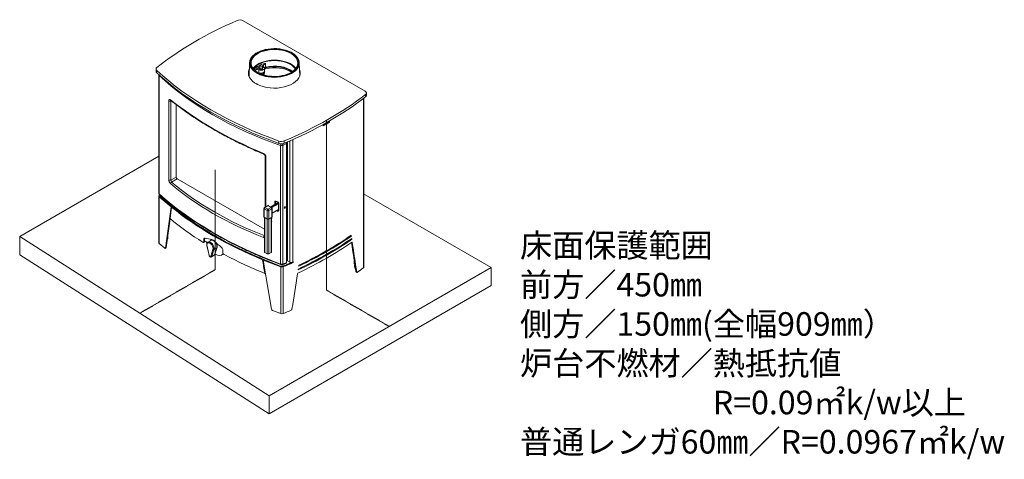
# Model space of a CAD drawing. Units: millimetres. Extents: x -3660555 to -1800673, y -23155 to 11636.
# Drawn here: x -1844375 to -1841657, y -9958 to -8745 of the extents above; entities that cross this region are included whole.
import ezdxf

# ---------------------------------------------------------------- set-up
doc = ezdxf.new("R2010")
doc.units = ezdxf.units.MM
doc.header["$LTSCALE"] = 0.2
doc.linetypes.add('DASHED2', pattern=[9.525, 6.35, -3.175])
for name, color, linetype, lineweight in [('2建築図', 4, 'Continuous', 9), ('3寸法', 2, 'Continuous', 9), ('4文字', 2, 'Continuous', 9), ('b点線', 6, 'DASHED2', 9)]:
    doc.layers.add(name, color=color, linetype=linetype, lineweight=lineweight)
doc.styles.add('2.0', font='txt', dxfattribs={"height": 2})

msp = doc.modelspace()

# ---------------------------------------------------------------- linework, layer by layer
at = {"layer": '2建築図', "linetype": 'Continuous'}
for p, q in [((-1843757.907, -8747.689), (-1843421.93, -8941.666)), ((-1843998.668, -8880.791), (-1843998.668, -8887.323)), ((-1843996.698, -8884.763), (-1843996.698, -8891.295)), ((-1843740.457, -8863.52), (-1843741.697, -8902.17)), ((-1843723.714, -8886.089), (-1843724.027, -8885.831)), ((-1843714.996, -8876.646), (-1843714.996, -8879.425)), ((-1843714.996, -8879.425), (-1843710.914, -8881.782)), ((-1843714.682, -8883.383), (-1843714.69, -8891.722)), ((-1843713.502, -8873.426), (-1843710.714, -8872.63)), ((-1843710.914, -8879.003), (-1843712.955, -8877.46)), ((-1843710.914, -8879.003), (-1843710.914, -8881.782)), ((-1843710.914, -8881.782), (-1843705.337, -8880.919)), ((-1843705.337, -8878.14), (-1843708.126, -8878.207)), ((-1843707.925, -8872.564), (-1843705.884, -8873.377)), ((-1843705.337, -8880.919), (-1843703.843, -8877.699)), ((-1843705.337, -8878.14), (-1843705.337, -8880.919)), ((-1843703.843, -8874.921), (-1843703.843, -8877.699)), ((-1843699.291, -8886.619), (-1843699.552, -8878.457)), ((-1843696.515, -8875.186), (-1843696.515, -8877.635)), ((-1843696.199, -8877.558), (-1843696.199, -8880.007)), ((-1843602.243, -8900.5), (-1843603.429, -8863.52)), ((-1843990.828, -8896.666), (-1843990.828, -9223.713)), ((-1843989.918, -8898.374), (-1843989.918, -9225.517)), ((-1843699.42, -8889.177), (-1843699.42, -8887.664)), ((-1843699.42, -8891.626), (-1843699.42, -8889.177)), ((-1843602.138, -8899.676), (-1843602.272, -8899.599)), ((-1843426.242, -9429.192), (-1843426.242, -8962.231)), ((-1843425.047, -9427.117), (-1843425.047, -8961.323)), ((-1843420.712, -8951.468), (-1843420.712, -8958)), ((-1843418.122, -8953.505), (-1843418.122, -8946.973)), ((-1843963.443, -9186.742), (-1843963.443, -8968.607)), ((-1843956.634, -8968.733), (-1843957.633, -8969.091)), ((-1843957.633, -8969.091), (-1843957.633, -9187.226)), ((-1843943.008, -9178.782), (-1843943.008, -8979.267)), ((-1843537.49, -9035.023), (-1843537.49, -9037.472)), ((-1843537.021, -9036.068), (-1843537.49, -9035.797)), ((-1843522.879, -9027.903), (-1843537.021, -9036.068)), ((-1843537.021, -9036.068), (-1843537.021, -9034.761)), ((-1843522.879, -9027.903), (-1843522.879, -9026.713)), ((-1843520.372, -9027.703), (-1843522.496, -9026.491)), ((-1843520.372, -9027.703), (-1843520.372, -9025.254)), ((-1843621.464, -9413.934), (-1843621.464, -9075.654)), ((-1843659.349, -9079.532), (-1843659.349, -9086.064)), ((-1843655.112, -9418.817), (-1843655.112, -9091.674)), ((-1843639.077, -9086.728), (-1843648.325, -9091.406)), ((-1843648.325, -9091.406), (-1843648.325, -9418.74)), ((-1843644.815, -9079.23), (-1843644.815, -9085.762)), ((-1843639.077, -9415.372), (-1843639.077, -9086.728)), ((-1843638.759, -9416.154), (-1843638.759, -9083.197)), ((-1843638.755, -9416.103), (-1843638.755, -9083.195)), ((-1843636.074, -9409.92), (-1843636.074, -9082.047)), ((-1843629.325, -9079.123), (-1843629.325, -9413.692)), ((-1843697.167, -9121.439), (-1843697.167, -9261.407)), ((-1843695.438, -9123.34), (-1843695.438, -9260.409)), ((-1843957.633, -9187.226), (-1843943.008, -9178.782)), ((-1843940.195, -9183.654), (-1843955.916, -9192.73)), ((-1843699.606, -9322.559), (-1843940.195, -9183.654)), ((-1843990.903, -9231.204), (-1843990.903, -9360.211)), ((-1843989.871, -9362.152), (-1843989.871, -9233.146)), ((-1843957.121, -9261.08), (-1843989.871, -9233.146)), ((-1843954.637, -9260.109), (-1843987.387, -9232.175)), ((-1843987.325, -9232.228), (-1843987.325, -9230.183)), ((-1843986.216, -9229.843), (-1843986.304, -9232.535)), ((-1843986.304, -9233.099), (-1843986.304, -9232.535)), ((-1843959.393, -9256.053), (-1843985.789, -9233.538)), ((-1843972.82, -9374.681), (-1843957.121, -9261.08)), ((-1843957.121, -9261.08), (-1843954.637, -9260.109)), ((-1843953.27, -9261.105), (-1843955.719, -9262.105)), ((-1843954.865, -9261.756), (-1843954.637, -9260.109)), ((-1843701.076, -9265.396), (-1843701.076, -9288.258)), ((-1843700.198, -9266.621), (-1843700.198, -9289.483)), ((-1843691.712, -9271.52), (-1843700.198, -9266.621)), ((-1843691.091, -9257.899), (-1843699.576, -9262.798)), ((-1843689.591, -9258.048), (-1843698.076, -9262.946)), ((-1843698.076, -9262.946), (-1843689.591, -9267.845)), ((-1843681.106, -9262.946), (-1843689.591, -9258.048)), ((-1843689.591, -9267.845), (-1843681.106, -9262.946)), ((-1843679.606, -9262.798), (-1843688.091, -9257.899)), ((-1843678.984, -9266.621), (-1843687.47, -9271.52)), ((-1843661.367, -9248.763), (-1843682.641, -9261.045)), ((-1843661.188, -9248.997), (-1843682.301, -9261.187)), ((-1843682.301, -9261.187), (-1843680.18, -9262.412)), ((-1843680.18, -9262.412), (-1843660.856, -9251.256)), ((-1843678.984, -9289.483), (-1843678.984, -9266.621)), ((-1843660.856, -9252.889), (-1843678.934, -9263.326)), ((-1843678.106, -9288.258), (-1843678.106, -9265.396)), ((-1843670.523, -9254.049), (-1843670.523, -9246.685)), ((-1843667.362, -9246.031), (-1843668.723, -9246.612)), ((-1843668.723, -9246.612), (-1843668.723, -9253.01)), ((-1843664.847, -9246.999), (-1843664.847, -9250.772)), ((-1843660.856, -9249.934), (-1843660.856, -9270.946)), ((-1843660.158, -9250.667), (-1843660.158, -9271.678)), ((-1843644.428, -9262.159), (-1843644.641, -9262.365)), ((-1843644.482, -9262.128), (-1843644.428, -9262.159)), ((-1843644.408, -9262.031), (-1843644.428, -9262.159)), ((-1843638.755, -9243.976), (-1843636.074, -9245.524)), ((-1843636.074, -9245.849), (-1843638.755, -9245.019)), ((-1843636.074, -9245.866), (-1843638.755, -9245.036)), ((-1843638.755, -9245.605), (-1843636.074, -9246.434)), ((-1843636.074, -9247.653), (-1843638.755, -9246.824)), ((-1843638.755, -9258.237), (-1843636.074, -9257.179)), ((-1843638.755, -9258.624), (-1843636.074, -9257.567)), ((-1843700.198, -9289.483), (-1843691.712, -9294.382)), ((-1843699.991, -9289.94), (-1843691.505, -9294.839)), ((-1843699.606, -9290.163), (-1843699.606, -9385.437)), ((-1843698.727, -9290.67), (-1843698.727, -9386.662)), ((-1843691.712, -9294.382), (-1843691.712, -9271.52)), ((-1843687.677, -9294.839), (-1843679.192, -9289.94)), ((-1843687.47, -9271.52), (-1843687.47, -9294.382)), ((-1843687.47, -9294.382), (-1843678.984, -9289.483)), ((-1843680.512, -9386.662), (-1843680.512, -9290.703)), ((-1843679.633, -9385.437), (-1843679.633, -9290.195)), ((-1843678.106, -9278.361), (-1843660.856, -9268.402)), ((-1843678.106, -9278.699), (-1843660.856, -9268.74)), ((-1843661.981, -9271.315), (-1843660.856, -9270.471)), ((-1843970.336, -9373.71), (-1843959.352, -9294.23)), ((-1843691.741, -9390.696), (-1843691.741, -9294.703)), ((-1843687.498, -9294.736), (-1843687.498, -9390.696)), ((-1843966.149, -9348.331), (-1843966.149, -9344.249)), ((-1843699.976, -9340.498), (-1843699.606, -9340.184)), ((-1843459.677, -9341.799), (-1843461.767, -9340.796)), ((-1843974.475, -9375.284), (-1843989.871, -9362.152)), ((-1843973.383, -9375.629), (-1843970.899, -9374.658)), ((-1843972.82, -9374.681), (-1843970.336, -9373.71)), ((-1843968.584, -9361.572), (-1843968.584, -9361.032)), ((-1843867.341, -9359.317), (-1843865.146, -9358.136)), ((-1843866.717, -9350.594), (-1843864.522, -9349.413)), ((-1843866.717, -9350.594), (-1843866.717, -9357.942)), ((-1843866.717, -9357.942), (-1843864.522, -9356.761)), ((-1843864.522, -9349.413), (-1843864.522, -9356.761)), ((-1843861.372, -9357.073), (-1843864.522, -9355.254)), ((-1843858.407, -9369.021), (-1843852.337, -9394.817)), ((-1843857.875, -9369.38), (-1843851.804, -9395.175)), ((-1843847.588, -9353.682), (-1843855.366, -9358.173)), ((-1843838.923, -9379.179), (-1843831.145, -9374.688)), ((-1843837.215, -9393.473), (-1843831.145, -9374.688)), ((-1843836.661, -9392.82), (-1843830.59, -9374.034)), ((-1843834.167, -9358.635), (-1843834.564, -9358.864)), ((-1843831.568, -9364.063), (-1843830.548, -9363.474)), ((-1843458.312, -9350.647), (-1843460.401, -9349.649)), ((-1843458.776, -9359.166), (-1843457.08, -9359.973)), ((-1843847.757, -9397.512), (-1843841.686, -9378.726)), ((-1843845.866, -9399.122), (-1843838.088, -9394.632)), ((-1843838.923, -9379.179), (-1843844.994, -9397.964)), ((-1843844.994, -9397.964), (-1843837.215, -9393.473)), ((-1843816.181, -9393.383), (-1843814.06, -9392.159)), ((-1843814.239, -9388.241), (-1843814.239, -9380.903)), ((-1843691.741, -9390.696), (-1843698.727, -9386.662)), ((-1843680.512, -9386.662), (-1843687.498, -9390.696)), ((-1843703.08, -9405.552), (-1843704.813, -9406.966)), ((-1843703.037, -9407.776), (-1843701.356, -9406.341)), ((-1843703.037, -9407.776), (-1843654.654, -9426.684)), ((-1843679.844, -9543.831), (-1843703.037, -9407.776)), ((-1843701.356, -9406.341), (-1843652.972, -9425.249)), ((-1843655.334, -9424.327), (-1843694.33, -9409.087)), ((-1843654.654, -9555.69), (-1843654.654, -9426.684)), ((-1843653.596, -9424.624), (-1843648.932, -9424.573)), ((-1843653.596, -9424.624), (-1843653.596, -9425.006)), ((-1843649.363, -9420.654), (-1843638.944, -9416.859)), ((-1843648.932, -9424.965), (-1843648.932, -9424.573)), ((-1843648.325, -9418.74), (-1843639.077, -9415.372)), ((-1843647.752, -9555.619), (-1843647.752, -9426.613)), ((-1843638.755, -9405.229), (-1843636.074, -9403.681)), ((-1843629.325, -9413.692), (-1843636.074, -9409.92)), ((-1843620.113, -9413.325), (-1843619.083, -9414.084)), ((-1843619.083, -9412.859), (-1843619.083, -9414.084)), ((-1843451.948, -9411.842), (-1843451.948, -9415.924)), ((-1843449.894, -9421.493), (-1843450.896, -9421.937)), ((-1843450.896, -9425.484), (-1843450.896, -9421.937)), ((-1843450.896, -9421.937), (-1843449.913, -9426.233)), ((-1843450.896, -9425.484), (-1843450.405, -9428.106)), ((-1843449.913, -9429.78), (-1843449.913, -9426.233)), ((-1843449.913, -9426.233), (-1843449.154, -9426.414)), ((-1843449.776, -9423.287), (-1843449.776, -9423.594)), ((-1843696.972, -9443.352), (-1843698.512, -9444.629)), ((-1843444.769, -9441.047), (-1843447.118, -9439.969)), ((-1843446.532, -9440.932), (-1843444.183, -9442.01)), ((-1843677.399, -9546.801), (-1843654.654, -9555.69))]:
    msp.add_line(p, q, dxfattribs=at)
for centre, radius, start, end in [((-1843683.301, -8900.297), 74.266, 107.579144, 119.783298), ((-1843659.374, -8896.458), 70.284, 53.616667, 75.09041), ((-1843695.522, -8879.086), 49.787, 119.70241, 127.008275), ((-1843720.034, -8898.922), 16.435, 70.995978, 100.770458), ((-1843697.572, -8882.111), 18.261, 155.959815, 162.587306), ((-1843716.753, -8884.019), 7.579, 59.926286, 76.597646), ((-1843708.848, -8877.065), 5.908, 141.976675, 156.095812), ((-1843706.097, -8890.596), 12.554, 99.30055, 112.564235), ((-1843709.053, -8883.749), 11.242, 84.244898, 98.497014), ((-1843711.863, -8883.408), 11.677, 46.621002, 59.201672), ((-1843687.913, -8883.605), 18.261, 155.959815, 162.587306), ((-1843699.189, -8878.56), 5.908, 141.976675, 156.095812), ((-1843685.522, -8880.441), 19.266, 125.432505, 149.493817), ((-1843634.504, -8866.825), 24.028, 303.831034, 311.832363), ((-1843706.425, -9124.179), 11.019, 4.367052, 66.187098), ((-1843704.144, -9122.284), 7.01, 7.189124, 65.49987), ((-1843948.135, -9186.234), 15.317, 181.90229, 225.367483), ((-1843949.944, -9187.847), 7.714, 175.377941, 219.271078), ((-1843698.076, -9265.396), 3, 120, 180), ((-1843689.591, -9260.497), 3, 60, 120), ((-1843681.106, -9265.396), 3, 0, 60), ((-1843061.575, -7676.031), 1682.818, 248.890745, 249.080266), ((-1843664.17, -9251.004), 4.027, 4.801794, 68.760012), ((-1843663.388, -9250.297), 2.552, 8.510877, 68.149614), ((-1843685.702, -9292.545), 6.5, 14.878971, 21.150117), ((-1843680.04, -9288.217), 1.921, 296.196084, 358.722194), ((-1843689.591, -9291.23), 4.085, 242.059034, 297.940966), ((-1843685.702, -9300.709), 6.5, 14.878971, 21.206023), ((-1843848.286, -9366.275), 15.218, 45.014206, 74.970388), ((-1843824.901, -9381.511), 10.68, 3.267387, 48.521662), ((-1843839.232, -9392.174), 2.65, 295.004348, 345.911155), ((-1843809.727, -9387.987), 4.519, 183.211611, 239.199102), ((-1843651.81, -9413.606), 7.461, 249.680292, 289.143702), ((-1843639.188, -9416.111), 0.431, 354.223328, 0.51406), ((-1843438.433, -9425.502), 12.252, 192.273763, 200.439545), ((-1843442.433, -9415.132), 16.447, 242.949328, 248.0178), ((-1843603.824, -9446.983), 4.377, 117.286277, 169.503961), ((-1843627.718, -9542.262), 4.295, 296.020721, 349.307004)]:
    msp.add_arc(centre, radius, start, end, dxfattribs=at)
for centre, major_axis, ratio, start_param, end_param in [((-1843141.809, -9235.679), (-1057, 0), 0.57735027, 5.35456265, 5.65363872), ((-1843767.1, -8752.996), (-13, 0), 0.57735027, 3.92699082, 5.35456265), ((-1843671.943, -8863.457), (67.526, 0), 0.57735027, 2.08137794, 3.77470988), ((-1843671.943, -8863.457), (-65.443, 0), 0.57735027, 5.10679579, 6.28318531), ((-1843671.943, -8864.252), (64.443, 0), 0.57735027, 0.44557456, 2.58745784), ((-1843671.943, -8863.457), (67.526, 0), 0.57735027, 1.10528456, 2.08137794), ((-1843671.943, -8863.457), (-65.443, 0), 0.57735027, 4.11962084, 5.10679579), ((-1843671.943, -8863.457), (67.526, 0), 0.57735027, 0, 1.10528456), ((-1843671.943, -8864.252), (64.443, 0), 0.57735027, 2.58745784, 3.7778776), ((-1843671.943, -8864.252), (-68.526, 0), 0.57735027, 5.61501388, 6.28318531), ((-1843671.943, -8893.667), (62.531, 0), 0.57735027, 0.37823405, 2.7633586), ((-1843671.943, -8892.872), (-63.526, 0), 0.57735027, 3.71178258, 5.71012867), ((-1843671.943, -8863.457), (-65.443, 0), 0.57735027, 2.47538172, 4.11962084), ((-1843671.943, -8864.252), (-68.526, 0), 0.57735027, 2.57536265, 3.79244897), ((-1843671.943, -8864.252), (64.443, 0), 0.57735027, 0, 0.44557456), ((-1843985.668, -8880.791), (13, 0), 0.57735027, 2.51204606, 3.69935187), ((-1843099.894, -8561.761), (-1057, 0), 0.57735027, 0.55775922, 1.01303711), ((-1843672.297, -8892.238), (-71.5, 0), 0.57735027, 6.00318593, 6.28318531), ((-1843672.297, -8892.238), (-71.5, 0), 0.57735027, 0, 3.38011799), ((-1843671.943, -8864.252), (-68.526, 0), 0.57735027, 0, 0.57276641), ((-1843671.943, -8863.457), (-65.443, 0), 0.57735027, 0, 0.64223914), ((-1843671.943, -8892.872), (-63.526, 0), 0.57735027, -0.57305664, -0.38064604), ((-1843671.943, -8864.252), (-68.526, 0), 0.57735027, 0.57276641, 2.57536265), ((-1843671.943, -8897.814), (-62.398, 0), 0.57735027, 5.12021403, 5.83864179), ((-1843671.943, -8863.457), (-65.443, 0), 0.57735027, 0.64223914, 2.47538172), ((-1843671.943, -8900.199), (-59.399, 0), 0.57735027, -0.76631823, -0.53291744), ((-1843709.42, -8875.419), (5, 0), 0.57735027, 2.87979327, 3.92699082), ((-1843709.42, -8878.562), (-9.869, 0), 0.57735027, 1.00841282, 3.70397616), ((-1843709.42, -8875.419), (-5, 0), 0.57735027, 4.97418837, 6.02138592), ((-1843709.42, -8875.419), (-5, 0), 0.57735027, 0.78539816, 1.83259571), ((-1843709.42, -8875.419), (5, 0), 0.57735027, 0.78539816, 1.83259571), ((-1843709.42, -8875.419), (5, 0), 0.57735027, 4.97418837, 6.02138592), ((-1843671.943, -8900.199), (-59.399, 0), 0.57735027, -1.03787888, -0.93072537), ((-1843709.42, -8875.419), (-5, 0), 0.57735027, 2.87979327, 3.92699082), ((-1843692.584, -8882.944), (10, 0), 0.57735027, 1.97485542, 2.34030065), ((-1843692.318, -8882.879), (10, 0), 0.57735027, 1.96935845, 2.37757924), ((-1843692.318, -8885.328), (10, 0), 0.57735027, 1.96935845, 2.36649902), ((-1843671.943, -8910.814), (-62.5, 0), 0.57735027, 3.80966043, 5.11644808), ((-1843671.943, -8910.814), (-62.5, 0), 0.57735027, 3.80966044, 5.1109511), ((-1843671.943, -8913.263), (-62.5, 0), 0.57735027, 3.85606325, 5.1109511), ((-1843671.943, -8908.364), (-62.06, 0), 0.57735027, 3.75838413, 5.11266107), ((-1843671.943, -8863.457), (67.526, 0), 0.57735027, 5.59072674, 6.28318531), ((-1843671.943, -8864.252), (64.443, 0), 0.57735027, 5.689339, 6.28318531), ((-1843671.943, -8892.872), (-63.526, 0), 0.57735027, 3.52223869, 3.71178258), ((-1843985.668, -8887.323), (13, 0), 0.57735027, 3.14159265, 3.69935187), ((-1843099.894, -8568.293), (-1057, 0), 0.57735027, 0.55775922, 1.01303711), ((-1843984.828, -8896.428), (6, 0.124), 0.59064339, 3.12256625, 3.68735753), ((-1843986.524, -8897.151), (-2.754, -2.901), 0.68347087, 5.41239591, 5.64937198), ((-1843099.171, -8519.217), (-1049.162, -68.101), 0.61596071, 0.51801236, 0.97286231), ((-1843672.297, -8898.77), (71.5, 0), 0.57735027, 2.87317794, 3.06239304), ((-1843671.943, -8863.457), (67.526, 0), 0.57735027, 3.77470988, 5.59072674), ((-1843709.42, -8886.727), (-10, 0), 0.57735027, 1.0006171, 3.14159265), ((-1843709.42, -8886.727), (-10.131, 0), 0.57735027, 1.02366007, 3.16010995), ((-1843709.42, -8889.177), (-10, 0), 0.57735027, 1.69200318, 3.14159265), ((-1843709.42, -8889.177), (-10, 0), 0.57735027, 1.69200408, 3.14159265), ((-1843709.42, -8891.626), (-10, 0), 0.57735027, 2.15739326, 3.14159265), ((-1843672.297, -8898.77), (71.5, 0), 0.57735027, 0.07919961, 0.22467046), ((-1843673.004, -8908.568), (-73, 0), 0.57735027, 3.36541755, 3.39430264), ((-1843673.004, -8909.793), (-73, 0), 0.57735027, 3.37838886, 3.39197258), ((-1843721.056, -8924.472), (-2, 3.464), 0.57735027, 0, 0.12331185), ((-1843721.056, -8924.472), (-2, 3.464), 0.57735027, 4.65306688, 6.28318531), ((-1843721.369, -8924.653), (-1.617, 2.8), 0.57735027, 5.09558093, 5.95395394), ((-1843099.171, -8706.147), (-1049.06, 86.382), 0.51433927, 0.65383139, 1.00161832), ((-1843955.62, -8964.44), (2.494, 3.127), 0.67892208, 2.44912018, 3.14130754), ((-1844267.153, -8585.961), (1057, 0), 0.57735027, 5.34193557, 5.64101164), ((-1844267.153, -8592.493), (1057, 0), 0.57735027, 5.34193557, 5.64101164), ((-1843431.122, -8946.973), (-13, 0), 0.57735027, 2.49941899, 3.92699082), ((-1843431.122, -8953.505), (-13, 0), 0.57735027, 2.49941899, 3.14159265), ((-1843960.15, -8967.296), (-4, 0), 0.57735027, 0.60391988, 2.25147474), ((-1844267.015, -8599.021), (1050, 0), 0.57735027, -0.80267472, -0.77975119), ((-1844267.015, -8601.47), (1050, 0), 0.57735027, -0.80267472, -0.77975119), ((-1843652.469, -9073.164), (13, 0), 0.57735027, 4.15462976, 5.34193557), ((-1843652.469, -9079.696), (13, 0), 0.57735027, 4.15462976, 5.34193557), ((-1843652.995, -9089.714), (-1.305, -3.781), 0.44135658, 4.13522997, 5.40134671), ((-1843651.936, -9088.624), (6, 0.124), 0.59064339, 4.14220748, 5.34595249), ((-1843650.732, -9089.562), (1.806, -3.569), 0.45032218, 0.81879875, 2.08840211), ((-1843638.708, -9083.479), (0.261, 4.612), 0.05671116, 1.53125088, 2.35562354), ((-1843699.68, -9112.207), (1.558, 3.684), 0.45817595, 2.29031155, 3.14149006), ((-1843693.167, -9121.439), (4, 0), 0.57735027, 3.12818619, 4.1084691), ((-1843940.164, -9180.388), (-2, 3.464), 0.58369336, 0.79086137, 2.35073128), ((-1843960.15, -9185.431), (-4, 0), 0.57735027, 0.60391988, 2.25147474), ((-1843955.62, -9195.808), (-2.589, -3.049), 0.65792736, 4.14366258, 5.61132414), ((-1843099.171, -8760.693), (-1047.834, -106.334), 0.63391228, 0.54726363, 0.89505056), ((-1843099.467, -8757.616), (-1043.823, -106.381), 0.63411063, 0.54696902, 0.89475595), ((-1843984.903, -9231.204), (6, 0), 0.57735027, 2.51081367, 3.73663749), ((-1843984.828, -9223.794), (6, -0.118), 0.56374317, 3.15271436, 3.71068754), ((-1843099.171, -8962.728), (-1049.519, 59.272), 0.53591456, 0.58822986, 1.04307981), ((-1843986.524, -9224.294), (2.677, 2.972), 0.70167404, 2.4896262, 3.14203139), ((-1843141.801, -9586.693), (-1050, 0), 0.57735027, -0.63305346, -0.63077898), ((-1843984.903, -9231.204), (3, 0), 0.57735027, 2.51081367, 3.73663749), ((-1843141.801, -9586.693), (-1047, 0), 0.57735027, -0.63197497, -0.63077898), ((-1843983.304, -9232.568), (3, 0), 0.57735027, 3.12281413, 3.73663749), ((-1843636.234, -9227.41), (-2.05, -3.551), 0.57735027, 3.87181237, 4.98135817), ((-1843636.234, -9227.41), (-2.05, -3.551), 0.57735027, 6.01421611, 6.28318531), ((-1843636.234, -9239.658), (3.5, 6.062), 0.57735027, 0.75309014, 1.31980437), ((-1843636.234, -9227.41), (1.5, 2.598), 0.57735027, 0.70995433, 4.00243465), ((-1843636.234, -9227.41), (-2.05, -3.551), 0.57735027, 0, 0.84057661), ((-1843638.037, -9238.617), (2.5, 4.33), 0.57735027, 0.19676665, 0.30982062), ((-1843098.479, -8090.489), (-828.169, -4452.509), 0.14496862, -1.27766631, -1.27033529), ((-1843098.479, -8912.039), (-1047, 0), 0.57735027, 0.60541407, 0.96538226), ((-1843098.479, -8912.039), (-1050, 0), 0.57735027, 0.61561416, 0.95518217), ((-1843098.479, -8912.039), (-1047, 0), 0.57735027, 0.61561416, 0.95518217), ((-1843698.076, -9265.396), (3, 0), 0.57735027, 3.14159265, 3.92699082), ((-1843698.076, -9265.396), (1.5, 2.598), 0.57735027, 0.78539816, 2.35619449), ((-1843698.076, -9265.396), (1.5, -2.598), 0.57735027, 2.35619449, 3.14159265), ((-1843689.591, -9260.497), (1.5, -2.598), 0.57735027, 2.35619449, 3.14159265), ((-1843689.591, -9260.497), (-1.5, -2.598), 0.57735027, 3.14159265, 3.92699082), ((-1843682.301, -9258.738), (1.5, 2.598), 0.57735027, 3.90445692, 3.92699082), ((-1843681.106, -9265.396), (-1.5, -2.598), 0.57735027, 3.14159265, 3.92699082), ((-1843681.106, -9265.396), (1.5, -2.598), 0.57735027, 0.78539816, 2.35619449), ((-1843680.18, -9259.962), (1.5, 2.598), 0.57735027, 3.90445692, 3.92699082), ((-1843681.106, -9265.396), (-3, 0), 0.57735027, 2.35619449, 3.14159265), ((-1843669.707, -9245.958), (1.5, 0), 0.57735027, 4.13701942, 5.42797397), ((-1843667.097, -9244.526), (0.541, 1.399), 0.43367868, 2.27565279, 3.14109967), ((-1843099.165, -8794.174), (-1049.524, 59.401), 0.53581431, 1.02870525, 1.03458349), ((-1843661.907, -9246.52), (0.535, 1.401), 0.4294026, 2.2738912, 3.14772727), ((-1843659.356, -9249.934), (1.5, 0), 0.57735027, 3.12421468, 4.14874138), ((-1843638.355, -9238.433), (3.5, 6.062), 0.57735027, 3.84614408, 3.91678603), ((-1843636.234, -9239.658), (3.5, 6.062), 0.57735027, 3.82269719, 3.91678603), ((-1843098.479, -8947.148), (-1050, 0), 0.57735027, 0.60828313, 0.74719276), ((-1843698.076, -9288.258), (3, 0), 0.57735027, 3.14159265, 3.92699082), ((-1843699.491, -9289.074), (0.5, 0.866), 0.57735027, 2.35619449, 3.14159265), ((-1843689.591, -9270.295), (1.5, 2.598), 0.57735027, 0.78539816, 2.35619449), ((-1843689.591, -9270.295), (3, 0), 0.57735027, 3.92699082, 5.49778714), ((-1843689.591, -9270.295), (1.5, -2.598), 0.57735027, 0.78539816, 2.35619449), ((-1843682.079, -9290.453), (2, -3.464), 0.57735027, 0.25933648, 1.31811607), ((-1843679.692, -9289.074), (-0.5, 0.866), 0.57735027, 3.14159265, 3.92699082), ((-1843681.106, -9288.258), (-3, 0), 0.57735027, 2.35619449, 3.14159265), ((-1843099.167, -8703.277), (-1049.162, -68.28), 0.61604933, 0.96005561, 0.96419605), ((-1843099.235, -8702.091), (-1047.668, -68.293), 0.61610331, 0.96178498, 0.96412481), ((-1843661.907, -9272.494), (0.499, 1.415), 0.44693243, 0.75989345, 2.26254473), ((-1843659.356, -9270.946), (1.5, 0), 0.57735027, 3.14159265, 4.14874138), ((-1843689.591, -9293.157), (-3, 0), 0.57735027, 0.78539816, 2.35619449), ((-1843691.005, -9293.973), (0.5, 0.866), 0.57735027, 2.35619449, 3.14187816), ((-1843688.177, -9293.973), (-0.5, 0.866), 0.57735027, 3.14125476, 3.92699082), ((-1843682.079, -9298.618), (2, -3.464), 0.57735027, 0.25933648, 1.31145984), ((-1843976.149, -9344.249), (-10, 0), 0.57735027, 2.89051235, 3.2334354), ((-1843098.479, -8923.654), (-1046.539, -223.248), 0.38154699, 0.6735191, 0.69959818), ((-1843699.68, -9343.575), (-1.443, -3.731), 0.47917067, 3.94963563, 5.41729719), ((-1844267.015, -8954.197), (1050, 0), 0.57735027, -0.88859497, -0.69368866), ((-1844267.015, -8951.747), (1050, 0), 0.57735027, -0.88808559, -0.69419747), ((-1843984.903, -9360.211), (6, 0), 0.57735027, 3.14159265, 3.73663749), ((-1843974.475, -9372.835), (-1.092, 2.794), 0.4576838, 2.43485818, 3.82749211), ((-1843971.991, -9371.864), (-1.092, 2.794), 0.4576838, 3.14159265, 3.82749211), ((-1843976.149, -9348.331), (-10, 0), 0.57735027, 2.68314106, 3.14159265), ((-1843861.372, -9360.339), (-2, 3.464), 0.57735027, 4.37562462, 5.49778714), ((-1843849.78, -9371.114), (6, -10.392), 0.57735027, 0.48070551, 4.23168347), ((-1843834.931, -9360.908), (-18.75, 32.476), 0.57735027, 1.23403197, 1.2765359), ((-1843856.461, -9368.563), (1.947, 0.458), 0.37755197, 3.14120714, 3.8147993), ((-1843848.366, -9370.297), (7, -12.124), 0.57735027, 0.48070551, 3.12879761), ((-1843840.588, -9365.806), (7, -12.124), 0.57735027, 3.14159265, 3.16911863), ((-1843840.588, -9365.806), (7, -12.124), 0.57735027, 0.48070551, 3.14159265), ((-1843098.479, -8923.654), (-1011.766, 396.389), 0.70831225, 1.06067654, 1.08675599), ((-1843834.931, -9362.54), (-3.25, 5.629), 0.57735027, -0.4920345, -0.44629692), ((-1843834.931, -9362.54), (-3.25, 5.629), 0.57735027, 3.5644201, 4.6186711), ((-1843830.689, -9360.091), (-2.5, 4.33), 0.57735027, -4.06888787, -3.84292341), ((-1843832.494, -9373.419), (-1.903, 0.615), 0.72396214, 2.56245321, 3.14182219), ((-1844267.015, -8963.995), (1050, 0), 0.57735027, -0.89063276, -0.69165319), ((-1844267.015, -8961.545), (1050, 0), 0.57735027, -0.89012327, -0.69216209), ((-1844267.015, -8972.16), (1050, 0), 0.57735027, -0.88963072, -0.69262451), ((-1844267.015, -8511.461), (825.803, -4439.785), 0.14496857, 1.33322743, 1.35171959), ((-1844267.015, -8511.46), (828.468, -4438.666), 0.14533425, 1.33276408, 1.35140057), ((-1843850.39, -9394.359), (1.947, 0.458), 0.37755197, 3.14159265, 3.8147993), ((-1843849.78, -9395.609), (-1.5, 2.598), 0.57735027, 1.09009082, 3.62229816), ((-1843846.343, -9396.695), (1.903, -0.615), 0.72396214, 4.13324953, 5.70404586), ((-1843848.366, -9394.792), (-2.5, 4.33), 0.57735027, 3.14133322, 3.62229816), ((-1843840.272, -9377.91), (1.903, -0.615), 0.72396214, 4.13324953, 5.70404586), ((-1843840.588, -9390.301), (-2.5, 4.33), 0.57735027, 3.14159265, 3.62229816), ((-1843838.564, -9392.205), (-1.903, 0.615), 0.72396214, 2.56245321, 3.14159265), ((-1843834.931, -9360.908), (-18.75, 32.476), 0.57735027, 2.31474943, 3.32058528), ((-1843832.81, -9359.683), (-18.75, 32.476), 0.57735027, 3.14159265, 3.21258267), ((-1843098.479, -8947.148), (-1050, 0), 0.57735027, 0.82360356, 0.9625132), ((-1843696.606, -9385.437), (3, 0), 0.57735027, 3.14159265, 3.92699082), ((-1843689.619, -9389.471), (3, 0), 0.57735027, 3.92699082, 5.49778714), ((-1843682.633, -9385.437), (-3, 0), 0.57735027, 2.35619449, 3.14159265), ((-1844267.015, -8963.995), (1047, 0), 0.57735027, -0.88784653, -0.78922349), ((-1844267.015, -8954.197), (1047, 0), 0.57735027, -0.88579836, -0.78862444), ((-1843098.476, -8090.483), (695.488, -5307.123), 0.14822362, -1.33958977, -1.33225876), ((-1843098.477, -8090.486), (693.588, -5305.808), 0.14782198, -1.33970067, -1.33931566), ((-1843653.652, -9422.892), (-3, 0), 0.57735027, 0.9757515, 1.58957485), ((-1843652.995, -9416.858), (1.406, 3.745), 0.42315341, 2.27136645, 3.14138688), ((-1843651.936, -9415.989), (-6, 0.118), 0.56374317, 1.02394484, 2.22768985), ((-1843651.291, -9423.815), (-6, 0), 0.57735027, 0.9757515, 2.20157531), ((-1843651.291, -9423.815), (-3, 0), 0.57735027, 0.9757515, 2.20157531), ((-1844267.015, -8937.05), (1047, 0), 0.57735027, -0.94001734, -0.9110028), ((-1843650.732, -9416.896), (-1.369, 3.758), 0.53008989, 3.142047, 4.01889785), ((-1843648.989, -9422.842), (3, 0), 0.57735027, 4.7311675, 5.34590097), ((-1844267.015, -8937.05), (1050, 0), 0.57735027, -0.94001734, -0.90577215), ((-1844267.015, -8937.05), (1047, 0), 0.57735027, -0.93728434, -0.9110028), ((-1843638.708, -9412.516), (0.244, 4.344), 0.06392737, 2.29171984, 3.72335767), ((-1843625.153, -9411.202), (-6, 0), 0.57735027, 0.80177204, 2.23294203), ((-1844266.967, -8935.861), (1049.947, 0.033), 0.57734513, -0.90868653, -0.90580795), ((-1843441.948, -9411.842), (10, 0), 0.57735027, 2.87057014, 3.58643762), ((-1843441.948, -9415.924), (10, 0), 0.57735027, 3.14159265, 3.73320118), ((-1843443.961, -9423.287), (5.815, 0), 0.57735027, 2.98389154, 3.47265213), ((-1843443.961, -9423.594), (5.815, 0), 0.57735027, 3.14159265, 3.50338416), ((-1844267.015, -9066.057), (1050, 0), 0.57735027, -0.66836197, -0.64227369), ((-1843431.047, -9427.117), (-6, 0), 0.57735027, 2.49931896, 3.14159265), ((-1844267.015, -8456.19), (-695.4, -5293.254), 0.14862575, 1.38355773, 1.40221821), ((-1843677.399, -9544.352), (1.947, -2.282), 0.6761599, 3.99004829, 5.38268222), ((-1843651.291, -9552.822), (-6, 0), 0.57735027, 0.9757515, 2.20157531), ((-1844267.015, -9066.057), (1050, 0), 0.57735027, -0.94001735, -0.91391702)]:
    msp.add_ellipse(centre, major_axis=major_axis, ratio=ratio, start_param=start_param, end_param=end_param, dxfattribs=at)
msp.add_ellipse((-1843643.141, -9263.024), major_axis=(-1.525, -1.946), ratio=0.65098965, dxfattribs=at)
for points, knots in [([(-1843723.105, -8882.776), (-1843723.466, -8882.844), (-1843723.815, -8882.897), (-1843724.491, -8882.985), (-1843724.819, -8883.021), (-1843725.769, -8883.116), (-1843726.337, -8883.161), (-1843726.924, -8883.211), (-1843726.997, -8883.217), (-1843727.068, -8883.224)], [0, 0, 0, 0, 0.125, 0.125, 0.25, 0.25, 0.5, 0.5, 0.535665497, 0.535665497, 0.535665497, 0.535665497]), ([(-1843701.071, -8875.524), (-1843701.464, -8875.164), (-1843701.782, -8874.785), (-1843702.15, -8874.191), (-1843702.254, -8873.989), (-1843702.425, -8873.575), (-1843702.49, -8873.367), (-1843702.625, -8872.74), (-1843702.636, -8872.32), (-1843702.531, -8871.686), (-1843702.475, -8871.476), (-1843702.327, -8871.063), (-1843702.233, -8870.861), (-1843702.121, -8870.661)], [0, 0, 0, 0, 0.25, 0.25, 0.375, 0.375, 0.5, 0.5, 0.75, 0.75, 0.875, 0.875, 1, 1, 1, 1]), ([(-1843696.126, -8875.366), (-1843696.791, -8875.529), (-1843697.415, -8875.73), (-1843698.288, -8876.086), (-1843698.569, -8876.214), (-1843699.11, -8876.489), (-1843699.368, -8876.635), (-1843699.748, -8876.875), (-1843699.882, -8876.965), (-1843700.012, -8877.057)], [0, 0, 0, 0, 0.125, 0.125, 0.1875, 0.1875, 0.25, 0.25, 0.286102937, 0.286102937, 0.286102937, 0.286102937]), ([(-1843696.691, -8864.743), (-1843696.648, -8865.543), (-1843696.605, -8866.344), (-1843696.563, -8867.145), (-1843696.417, -8869.885), (-1843696.271, -8872.625), (-1843696.126, -8875.366)], [0, 0, 0, 0, 0.22609551, 0.22609551, 0.22609551, 1, 1, 1, 1]), ([(-1843958.895, -8965.766), (-1843959.199, -8965.523), (-1843959.499, -8965.326), (-1843960.091, -8965.02), (-1843960.376, -8964.916), (-1843960.786, -8964.829), (-1843960.921, -8964.812), (-1843961.183, -8964.802), (-1843961.312, -8964.808), (-1843961.683, -8964.865), (-1843961.911, -8964.949), (-1843962.328, -8965.21), (-1843962.519, -8965.39), (-1843962.846, -8965.829), (-1843962.985, -8966.09), (-1843963.155, -8966.542), (-1843963.206, -8966.705), (-1843963.292, -8967.043), (-1843963.327, -8967.221), (-1843963.413, -8967.775), (-1843963.443, -8968.175), (-1843963.443, -8968.607)], [0, 0, 0, 0, 0.125, 0.125, 0.25, 0.25, 0.3125, 0.3125, 0.375, 0.375, 0.5, 0.5, 0.625, 0.625, 0.75, 0.75, 0.8125, 0.8125, 0.875, 0.875, 1, 1, 1, 1]), ([(-1843958.358, -8967.395), (-1843958.359, -8967.394), (-1843958.316, -8967.416), (-1843958.175, -8967.533), (-1843958.09, -8967.6)], [0.716994554, 0.716994554, 0.716994554, 0.716994554, 0.859939342, 1, 1, 1, 1]), ([(-1843958.114, -8967.567), (-1843955.387, -8969.729), (-1843948.658, -8975.052), (-1843936.096, -8984.611), (-1843921.195, -8995.459), (-1843905.723, -9006.242), (-1843889.849, -9016.836), (-1843873.539, -9027.267), (-1843856.811, -9037.521), (-1843839.674, -9047.596), (-1843822.135, -9057.484), (-1843804.207, -9067.181), (-1843785.894, -9076.683), (-1843767.222, -9085.978), (-1843748.14, -9095.088), (-1843728.89, -9103.907), (-1843712.751, -9110.996), (-1843704.084, -9114.683), (-1843701.238, -9115.891)], [0, 0, 0, 0, 0.03530109, 0.10236909, 0.16943322, 0.23649311, 0.30354898, 0.37060114, 0.43764996, 0.50469587, 0.57173936, 0.63878095, 0.70582119, 0.77286066, 0.83989996, 0.90693965, 0.9739802, 1, 1, 1, 1]), ([(-1843957.587, -8967.967), (-1843957.592, -8967.989), (-1843957.598, -8968.011), (-1843957.634, -8968.176), (-1843957.652, -8968.338), (-1843957.662, -8968.69), (-1843957.654, -8968.882), (-1843957.633, -8969.091)], [0.729492698, 0.729492698, 0.729492698, 0.729492698, 0.75, 0.75, 0.875, 0.875, 1, 1, 1, 1]), ([(-1843990.82, -9223.714), (-1843990.823, -9223.731), (-1843990.906, -9224.238), (-1843990.605, -9225.295), (-1843989.983, -9226.481), (-1843989.457, -9227.015), (-1843989.201, -9227.266)], [0, 0, 0, 0, 0.01156759, 0.40274669, 0.75474103, 1, 1, 1, 1]), ([(-1843989.201, -9227.266), (-1843986.679, -9229.524), (-1843980.456, -9235.079), (-1843968.8, -9245.058), (-1843954.923, -9256.385), (-1843940.465, -9267.649), (-1843925.581, -9278.72), (-1843910.239, -9289.625), (-1843894.46, -9300.348), (-1843878.248, -9310.888), (-1843861.613, -9321.237), (-1843844.564, -9331.39), (-1843827.111, -9341.342), (-1843809.263, -9351.088), (-1843791.03, -9360.621), (-1843772.421, -9369.938), (-1843753.445, -9379.034), (-1843734.124, -9387.898), (-1843714.421, -9396.548), (-1843694.521, -9404.903), (-1843674.118, -9413.101), (-1843661.632, -9417.857), (-1843654.401, -9420.602)], [0, 0, 0, 0, 0.02703437, 0.07838062, 0.12972661, 0.18107191, 0.23241624, 0.28375938, 0.33510119, 0.38644158, 0.4377805, 0.48911798, 0.54045407, 0.59178886, 0.64312245, 0.69445501, 0.74578669, 0.79711768, 0.84844817, 0.89977838, 0.95110851, 1, 1, 1, 1]), ([(-1843667.91, -9245.254), (-1843668.078, -9245.189), (-1843668.245, -9245.139), (-1843668.575, -9245.071), (-1843668.738, -9245.053), (-1843669.05, -9245.051), (-1843669.2, -9245.066), (-1843669.486, -9245.13), (-1843669.62, -9245.178), (-1843669.863, -9245.307), (-1843669.975, -9245.389), (-1843670.169, -9245.581), (-1843670.251, -9245.691), (-1843670.386, -9245.937), (-1843670.438, -9246.075), (-1843670.506, -9246.366), (-1843670.523, -9246.521), (-1843670.523, -9246.685)], [0, 0, 0, 0, 0.125, 0.125, 0.25, 0.25, 0.375, 0.375, 0.5, 0.5, 0.625, 0.625, 0.75, 0.75, 0.875, 0.875, 1, 1, 1, 1]), ([(-1843668.723, -9246.612), (-1843668.728, -9246.529), (-1843668.722, -9246.45), (-1843668.687, -9246.3), (-1843668.657, -9246.228), (-1843668.536, -9246.034), (-1843668.413, -9245.93), (-1843668.24, -9245.848), (-1843668.216, -9245.838), (-1843668.191, -9245.828)], [0, 0, 0, 0, 0.125, 0.125, 0.25, 0.25, 0.5, 0.5, 0.539215815, 0.539215815, 0.539215815, 0.539215815]), ([(-1843668.188, -9245.827), (-1843668.196, -9245.828), (-1843668.208, -9245.837), (-1843667.99, -9245.806), (-1843667.758, -9245.892), (-1843667.632, -9245.935)], [0, 0, 0, 0, 0.25373785, 0.66618579, 1, 1, 1, 1]), ([(-1843701.063, -9288.256), (-1843701.068, -9288.282), (-1843701.115, -9288.529), (-1843700.921, -9289.045), (-1843700.521, -9289.588), (-1843700.176, -9289.821), (-1843699.991, -9289.94)], [0, 0, 0, 0, 0.03364927, 0.38389991, 0.71938738, 1, 1, 1, 1]), ([(-1843662.712, -9273.225), (-1843662.375, -9273.343), (-1843662.041, -9273.396), (-1843661.582, -9273.376), (-1843661.434, -9273.353), (-1843661.156, -9273.273), (-1843661.027, -9273.218), (-1843660.792, -9273.076), (-1843660.684, -9272.989), (-1843660.498, -9272.789), (-1843660.419, -9272.676), (-1843660.29, -9272.425), (-1843660.24, -9272.287), (-1843660.175, -9271.995), (-1843660.158, -9271.841), (-1843660.158, -9271.678)], [0, 0, 0, 0, 0.25, 0.25, 0.375, 0.375, 0.5, 0.5, 0.625, 0.625, 0.75, 0.75, 0.875, 0.875, 1, 1, 1, 1]), ([(-1843661.981, -9271.315), (-1843661.793, -9271.359), (-1843661.607, -9271.37), (-1843661.262, -9271.326), (-1843661.1, -9271.27), (-1843660.939, -9271.172), (-1843660.917, -9271.156), (-1843660.895, -9271.14)], [0, 0, 0, 0, 0.25, 0.25, 0.5, 0.5, 0.542042797, 0.542042797, 0.542042797, 0.542042797]), ([(-1843660.873, -9270.766), (-1843660.865, -9270.856), (-1843660.846, -9271.024), (-1843660.891, -9271.139), (-1843660.883, -9271.139), (-1843660.883, -9271.137)], [0, 0, 0, 0, 0.234938931, 0.525176875, 0.774731796, 0.774731796, 0.774731796, 0.774731796]), ([(-1843863.358, -9347.214), (-1843863.845, -9347.097), (-1843864.296, -9347.087), (-1843864.917, -9347.233), (-1843865.111, -9347.308), (-1843865.47, -9347.508), (-1843865.635, -9347.633), (-1843865.935, -9347.934), (-1843866.07, -9348.11), (-1843866.301, -9348.501), (-1843866.398, -9348.718), (-1843866.556, -9349.193), (-1843866.617, -9349.453), (-1843866.697, -9350), (-1843866.717, -9350.289), (-1843866.717, -9350.594)], [0, 0, 0, 0, 0.25, 0.25, 0.375, 0.375, 0.5, 0.5, 0.625, 0.625, 0.75, 0.75, 0.875, 0.875, 1, 1, 1, 1]), ([(-1843864.003, -9347.143), (-1843864.113, -9347.334), (-1843864.207, -9347.545), (-1843864.362, -9348.013), (-1843864.422, -9348.273), (-1843864.502, -9348.82), (-1843864.522, -9349.109), (-1843864.522, -9349.413)], [0.628644272, 0.628644272, 0.628644272, 0.628644272, 0.75, 0.75, 0.875, 0.875, 1, 1, 1, 1]), ([(-1843701.976, -9345.466), (-1843701.543, -9345.634), (-1843701.115, -9345.757), (-1843700.305, -9345.908), (-1843699.931, -9345.942), (-1843699.57, -9345.939)], [0, 0, 0, 0, 0.125, 0.125, 0.239104204, 0.239104204, 0.239104204, 0.239104204]), ([(-1843868.759, -9359.123), (-1843868.624, -9359.206), (-1843868.492, -9359.273), (-1843868.231, -9359.373), (-1843868.102, -9359.407), (-1843867.855, -9359.438), (-1843867.738, -9359.435), (-1843867.516, -9359.396), (-1843867.411, -9359.357), (-1843867.222, -9359.249), (-1843867.137, -9359.178), (-1843866.988, -9359.003), (-1843866.924, -9358.9), (-1843866.771, -9358.553), (-1843866.717, -9358.266), (-1843866.717, -9357.942)], [0, 0, 0, 0, 0.125, 0.125, 0.25, 0.25, 0.375, 0.375, 0.5, 0.5, 0.625, 0.625, 0.75, 0.75, 1, 1, 1, 1]), ([(-1843864.522, -9356.761), (-1843864.522, -9356.923), (-1843864.535, -9357.074), (-1843864.587, -9357.355), (-1843864.626, -9357.486), (-1843864.729, -9357.719), (-1843864.792, -9357.82), (-1843864.94, -9357.995), (-1843865.026, -9358.067), (-1843865.128, -9358.126), (-1843865.137, -9358.131), (-1843865.145, -9358.136)], [0, 0, 0, 0, 0.125, 0.125, 0.25, 0.25, 0.375, 0.375, 0.5, 0.5, 0.510779904, 0.510779904, 0.510779904, 0.510779904]), ([(-1843855.223, -9358.157), (-1843855.671, -9358.409), (-1843856.543, -9358.919), (-1843857.653, -9360.32), (-1843858.459, -9362.111), (-1843858.87, -9364.219), (-1843858.874, -9366.599), (-1843858.585, -9368.136), (-1843858.407, -9369.021)], [0, 0, 0, 0, 0.12698918, 0.2939743, 0.46320321, 0.64018032, 0.82452467, 1, 1, 1, 1]), ([(-1843838.092, -9355.272), (-1843838.411, -9355.031), (-1843839.439, -9354.315), (-1843841.228, -9353.391), (-1843843.358, -9352.83), (-1843845.311, -9352.84), (-1843846.846, -9353.215), (-1843847.526, -9353.699), (-1843847.793, -9353.893)], [0.631763817, 0.631763817, 0.631763817, 0.631763817, 0.668484893, 0.748509022, 0.829094514, 0.898765713, 0.965970068, 1, 1, 1, 1]), ([(-1843830.59, -9374.034), (-1843830.467, -9373.603), (-1843830.187, -9372.576), (-1843830.032, -9370.53), (-1843830.283, -9368.033), (-1843830.954, -9365.415), (-1843832.011, -9362.815), (-1843833.405, -9360.331), (-1843835.083, -9358.063), (-1843836.565, -9356.531), (-1843837.462, -9355.769), (-1843837.695, -9355.582)], [0, 0, 0, 0, 0.04320621, 0.120031548, 0.198096311, 0.276538841, 0.354729334, 0.432762294, 0.5109002, 0.589366846, 0.616448095, 0.616448095, 0.616448095, 0.616448095]), ([(-1843457.08, -9359.973), (-1843457.12, -9359.717), (-1843457.196, -9359.503), (-1843457.42, -9359.163), (-1843457.563, -9359.045), (-1843457.82, -9358.949), (-1843457.911, -9358.931), (-1843458.102, -9358.923), (-1843458.204, -9358.933), (-1843458.519, -9359.006), (-1843458.739, -9359.109), (-1843458.963, -9359.266)], [0, 0, 0, 0, 0.25, 0.25, 0.5, 0.5, 0.625, 0.625, 0.75, 0.75, 1, 1, 1, 1]), ([(-1843852.337, -9394.817), (-1843852.247, -9395.141), (-1843852.026, -9395.91), (-1843851.304, -9397.247), (-1843850.193, -9398.476), (-1843848.913, -9399.289), (-1843847.612, -9399.596), (-1843846.512, -9399.494), (-1843846.051, -9399.179), (-1843845.893, -9399.069)], [0, 0, 0, 0, 0.10049349, 0.27985539, 0.46348562, 0.63619127, 0.79160052, 0.93852607, 1, 1, 1, 1]), ([(-1843447.118, -9439.969), (-1843447.08, -9440.224), (-1843447.005, -9440.437), (-1843446.841, -9440.69), (-1843446.779, -9440.761), (-1843446.655, -9440.865), (-1843446.595, -9440.903), (-1843446.531, -9440.933)], [0, 0, 0, 0, 0.25, 0.25, 0.375, 0.375, 0.473970204, 0.473970204, 0.473970204, 0.473970204]), ([(-1843442.935, -9441.731), (-1843443.153, -9441.89), (-1843443.366, -9441.996), (-1843443.775, -9442.099), (-1843443.963, -9442.093), (-1843444.214, -9442), (-1843444.29, -9441.955), (-1843444.429, -9441.84), (-1843444.492, -9441.768), (-1843444.655, -9441.516), (-1843444.73, -9441.302), (-1843444.769, -9441.047)], [0, 0, 0, 0, 0.25, 0.25, 0.5, 0.5, 0.625, 0.625, 0.75, 0.75, 1, 1, 1, 1])]:
    msp.add_open_spline(points, degree=3, knots=knots, dxfattribs=at)
for points, degree in [([(-1843699.604, -9340.597), (-1843699.728, -9340.571), (-1843699.852, -9340.538), (-1843699.976, -9340.498)], 3), ([(-1843459.677, -9341.799), (-1843459.848, -9340.693), (-1843460.019, -9339.587)], 2), ([(-1843458.653, -9348.435), (-1843458.483, -9349.541), (-1843458.312, -9350.647)], 2), ([(-1843604.571, -9422.091), (-1843604.779, -9423.413), (-1843604.986, -9424.735)], 2), ([(-1843606.649, -9435.311), (-1843606.441, -9433.989), (-1843606.233, -9432.667)], 2)]:
    msp.add_open_spline(points, degree=degree, dxfattribs=at)
at = {"layer": '3寸法'}
for p, q in [((-1844375.028, -9343.245), (-1843990.828, -9121.426)), ((-1843073.487, -9428.488), (-1843426.242, -9224.825)), ((-1843686.638, -9782.493), (-1844375.028, -9343.245)), ((-1844375.028, -9393.202), (-1844375.028, -9343.245)), ((-1843686.638, -9832.45), (-1844375.028, -9393.202)), ((-1843686.638, -9782.493), (-1843073.487, -9428.488)), ((-1843073.487, -9478.445), (-1843073.487, -9428.488)), ((-1843686.638, -9832.45), (-1843073.487, -9478.445)), ((-1843686.638, -9832.45), (-1843686.638, -9782.493))]:
    msp.add_line(p, q, dxfattribs=at)
at = {"layer": 'b点線'}
for p, q in [((-1843528.633, -9022.553), (-1843528.633, -9490.842)), ((-1843835.59, -9159.092), (-1843835.59, -9434.686)), ((-1844043.552, -9554.753), (-1843835.59, -9434.686)), ((-1843355.06, -9591.055), (-1843528.633, -9490.842))]:
    msp.add_line(p, q, dxfattribs=at)

# ---------------------------------------------------------------- texts
at = {"layer": '4文字', "insert": (-1842994.116, -9335.015), "char_height": 65, "attachment_point": 1, "style": '2.0'}
msp.add_mtext_dynamic_manual_height_columns('床面保護範囲\\P前方／450㎜\\P側方／150㎜(全幅909㎜）\\P炉台不燃材／熱抵抗値\\P\u3000\u3000\u3000\u3000\u3000\u3000R=0.09㎡k/w以上\\P普通レンガ60㎜／R=0.0967㎡k/w', width=1643.69818, gutter_width=10, heights=[0], dxfattribs=at)

doc.saveas('drawing.dxf')
